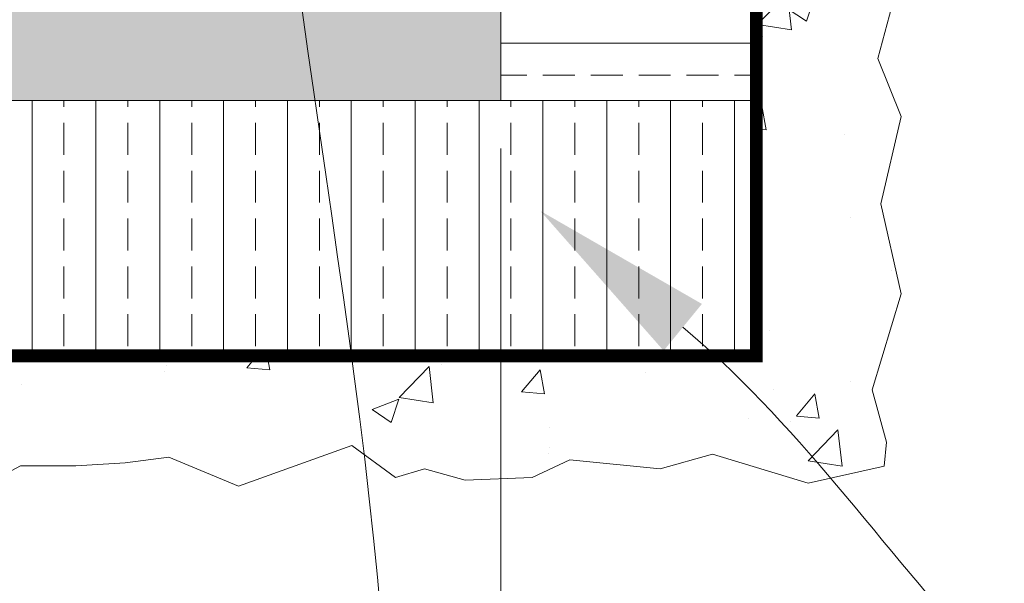
# Model space of a CAD drawing. Units: inches. Extents: x 233 to 1884, y 234 to 375.
# Drawn here: x 258 to 262, y 305 to 307 of the extents above; entities that cross this region are included whole.
import ezdxf
from ezdxf import colors
from ezdxf.entities.mleader import LeaderData, LeaderLine
from ezdxf.enums import TextEntityAlignment as Align
from ezdxf.math import Vec2, Vec3

# ---------------------------------------------------------------- set-up
doc = ezdxf.new("R2010")
doc.units = ezdxf.units.IN
doc.header["$MEASUREMENT"] = 0
doc.linetypes.add('DASHED', pattern=[0.75, 0.5, -0.25])
doc.layers.get('0').update_dxf_attribs({"lineweight": 0})
doc.layers.get('Defpoints').update_dxf_attribs({"lineweight": 0})
doc.styles.get("Standard").update_dxf_attribs({"font": 'arial.ttf'})
doc.dimstyles.new('Quad-Lock Details', dxfattribs={"dimscale": 4, "dimtxt": 0.18, "dimasz": 0.18, "dimexe": 0.18, "dimexo": 0.0625, "dimgap": 0.09, "dimtad": 0, "dimdec": 4, "dimzin": 3, "dimdsep": 46, "dimlunit": 4, "dimtxsty": 'Standard', "dimcen": 0.09, "dimclrt": 7, "dimadec": 0, "dimazin": 0, "dimtfac": 0.77, "dimtdec": 4, "dimtofl": 0, "dimtmove": 0, "dimatfit": 3, "dimfxl": 1, "dimtolj": 1, "dimtzin": 0, "dimarcsym": 0})

# ---------------------------------------------------------------- blocks, each defined once
blk = doc.blocks.new('panel 1')
at = {"lineweight": 0, "true_color": 0xf1fefc}
h = blk.add_hatch(color=7, dxfattribs=at)
h.dxf.hatch_style = 1
h.paths.add_polyline_path([(1.385298987448074, 0.205697813528289), (-1.739701012551919, 0.205697813528289), (-1.739701012551921, -5.876881747423624), (-1.677587273783802, -5.907938616807655), (-1.677587273783802, -6.032938616807655), (-1.739701012551921, -6.063995486191743), (-1.739701012551922, -17.97043861680766), (1.385298987448063, -17.97043861680766), (1.385298987448071, -17.03293861680763), (1.260298987448078, -17.03293861680763), (1.260298987448078, -16.90793861680763), (1.385298987448071, -16.90793861680763)])
at = {"lineweight": 0}
blk.add_lwpolyline([(1.385298987448074, 0.205697813528289), (1.385298987448071, -16.90793861680763), (1.260298987448078, -16.90793861680763), (1.260298987448078, -17.03293861680763), (1.385298987448071, -17.03293861680763), (1.385298987448063, -17.97043861680766), (-1.739701012551922, -17.97043861680766), (-1.739701012551921, -6.063995486191743), (-1.677587273783802, -6.032938616807655), (-1.677587273783802, -5.907938616807655), (-1.739701012551921, -5.876881747423624), (-1.73970101255192, 0.2056978135282854)], dxfattribs=at)
blk = doc.blocks.new('_TagCircle')
at = {"color": 0, "linetype": 'ByBlock', "lineweight": -2, "transparency": 16777216}
blk.add_circle((0, 0), 0.125, dxfattribs=at)
at = {"color": 0, "lineweight": 0, "transparency": 16777216}
blk.add_attdef('TAGNUMBER', text='', height=0.09375, dxfattribs=at).set_placement((0, -0.046875), align=Align.CENTER)
blk = doc.blocks.new('*D159')
at = {"color": 0, "lineweight": -2, "transparency": 16777216}
for p, q in [((14.24530738841895, -15.60507181608489), (14.24530738841895, -21.18485133219495)), ((14.78530738841895, -20.64485133219495), (18.88279328079245, -20.64485133219495)), ((27.24207999171983, -20.64485133219495), (23.14459409934634, -20.64485133219495))]:
    blk.add_line(p, q, dxfattribs=at)
at = {"color": 0, "lineweight": 0, "transparency": 16777216}
blk.add_solid([(14.78530738841895, -20.55485133219495), (14.78530738841895, -20.73485133219495), (14.24530738841895, -20.64485133219495)], dxfattribs=at)
at = {"layer": 'Defpoints', "color": 0, "lineweight": 0, "transparency": 16777216}
for p in [(27.24207999171983, -8.455958407871151), (14.24530738841895, -15.41757181608489), (27.24207999171983, -20.64485133219495)]:
    blk.add_point(p, dxfattribs=at)
at = {"color": 7, "lineweight": 0, "transparency": 16777216, "insert": (21.01369369006939, -20.64485133219495), "char_height": 0.54, "attachment_point": 5}
blk.add_mtext('\\A1;DOOR R/O', dxfattribs=at)
blk = doc.blocks.new('_None')
blk = doc.blocks.new('QLU-401A')
at = {"lineweight": 0}
h = blk.add_hatch(dxfattribs=at)
h.set_pattern_fill('ANSI33', color=140, angle=315, style=0)
h.set_pattern_definition([(0, (-233.160529287621, 81.53499746599391), (6.938893903907228e-17, 0.25), []), (0, (-233.0355292878308, 81.40999746620366), (6.938893903907228e-17, 0.25), [0.125, -0.0625])])
h.paths.add_polyline_path([(14.24530738841895, -15.41757181608489), (15.24530738841895, -15.41757181608489), (15.24530738841895, -12.29257181608489), (14.24530738841895, -12.29257181608489)])
h = blk.add_hatch(dxfattribs=at)
h.set_pattern_fill('AR-CONC', color=44, scale=0.15)
h.set_pattern_definition([(49.99999999999999, (-233.160529287621, 81.53499746599391), (1.07589027390113, -0.09412820247389266), [0.1125, -1.2375]), (355, (-233.160529287621, 81.53499746599391), (-0.2081270004195, 1.128288200550018), [0.09, -0.9899999999999999]), (100.45144446, (-233.0708717661211, 81.52715344999393), (0.8677632700906679, 1.034159986452944), [0.09561028799999988, -1.051713167999998]), (46.18420000000002, (-233.160529287621, 81.83499746599392), (1.600861996007358, -0.2482789211896148), [0.1687499999999998, -1.856249999999998]), (96.63563549, (-233.0271241701211, 81.81430750549396), (1.401992918511342, 1.461177901161826), [0.143415513, -1.57757064]), (351.1841639899999, (-233.160529287621, 81.83499746599392), (1.40199291758216, 1.461177900404985), [0.135, -1.4850000015]), (21, (-233.010529287621, 81.75999746599393), (0.8953605781776924, -0.6039283359980082), [0.1125, -1.2375]), (326.0000000000001, (-233.010529287621, 81.75999746599393), (0.3649729978823726, 1.087725067570279), [0.09, -0.9899999999999999]), (71.45144474, (-232.935915906621, 81.70967010499396), (1.260333565094957, 0.4837967292095307), [0.095610285, -1.051713168]), (37.50000000000001, (-233.160529287621, 81.53499746599391), (0.018239782975936, 0.4993407807469672), [0, -0.9779999999999999, 0, -1.005, 0, -0.9937499999999999]), (7.499999999999999, (-233.160529287621, 81.53499746599391), (0.3946043061632229, 0.5916175678235404), [0, -0.573, 0, -0.9555, 0, -0.37875]), (327.5, (-233.495029287621, 81.53499746599391), (0.8007336542586135, -0.03383230760156963), [0, -0.375, 0, -1.17, 0, -1.5525]), (317.5, (-233.645029287621, 81.53499746599391), (0.8747792540135794, 0.1501574734984766), [0, -0.4875, 0, -0.7769999999999999, 0, -1.1025])])
h.paths.add_polyline_path([(-3.930829041916979, -15.41757181608489), (-3.930829041916979, -15.89243434115639), (-3.73668943350026, -15.97336535824957), (-3.292862329191792, -15.81396479503178), (-3.122159256793793, -15.93920820297467), (-3.00835774424138, -15.90505104769977), (-2.849034823098577, -15.95059341613114), (-2.587290942443417, -15.93920820297467), (-2.439348574340613, -15.87089313452248), (-2.086562680073996, -15.90505104769977), (-1.881719555694986, -15.84812195030668), (-1.506173358917977, -15.96197938719047), (-1.153387866436105, -15.88227910558157), (-0.8119821234247979, -15.96197938719047), (-0.584378696535282, -15.87089313452248), (-0.2429729535239744, -15.96197938719047), (-0.003989375379262583, -15.85950792136578), (0.2798845258754454, -15.92032078487841), (0.4278268939783061, -15.85891069410127), (0.8147532420105676, -15.91583903359174), (1.122018129471485, -15.85891069410127), (1.315481102595243, -15.96138215992573), (1.486183773208495, -15.88168187831684), (1.861729969985561, -15.85891069410127), (2.157614706191225, -15.98415410204416), (2.510400600457785, -15.92722500465084), (2.908706697960554, -15.94999694676926), (3.409434960329975, -15.88168187831684), (3.784980755322294, -15.99553931520063), (3.967063978975546, -15.83613875198284), (4.24666678997761, -15.91621040587574), (4.451510316141366, -15.93898234799394), (4.770155354857479, -15.82512415320753), (4.97499847923649, -15.96175353220974), (5.373304978524004, -16.00729665854374), (5.612288958453462, -15.88205325060085), (5.737471024045817, -15.90482443481642), (5.930933997169575, -15.89343922165995), (6.260959187140941, -15.98452471642531), (6.420281706498997, -15.90482443481642), (6.5796046276418, -15.89343922165995), (6.909629817613165, -15.89343922165995), (7.285175612605485, -15.89343922165995), (7.490019138769242, -15.98452471642531), (7.945226394332906, -15.91621040587574), (8.263871433049019, -15.97313950326884), (8.58631373943615, -15.91643626085647), (8.722875956283758, -15.84812195030668), (8.80253741685516, -15.91643626085647), (9.10980230431602, -15.91643626085647), (9.36016643550073, -15.82535076609088), (9.56500955987974, -15.91643626085647), (9.849514144830152, -15.90505104769977), (10.0822295559222, -15.87026446029438), (10.05249793909189, -16.09585578899873), (9.983024538255847, -16.25788273734986), (10.13586639061333, -16.44768568713278), (10.0015504491293, -16.64211802515422), (10.04786646137353, -16.75785141911945), (10.01773710083739, -16.91846152065557), (10.37300270971002, -16.98510692784635), (10.45266376849668, -16.90540588833483), (10.79406951150804, -16.83709157778526), (11.03305308965275, -16.91679185939415), (11.47688019396122, -16.80293442251036), (11.77276493016683, -16.88263470411925), (11.96622830507539, -16.79154845145126), (12.19383173196485, -16.93956380151235), (12.36453440257816, -16.84847754884436), (12.58075807999711, -16.84847754884436), (12.77422105312093, -16.83709157778526), (12.94492372373418, -16.81432039356946), (13.21804815742939, -16.92817783045325), (13.66187526173786, -16.76877726723546), (13.83257833413586, -16.89402067517835), (13.94637984668827, -16.85986351990346), (14.10570276783108, -16.90540588833483), (14.36744664848624, -16.89402067517835), (14.51538901658904, -16.82570560672616), (14.86817491085566, -16.85986351990346), (15.07301803523467, -16.80293442251036), (15.44856423201168, -16.91679185939415), (15.74630118584656, -16.84952798496698), (15.75541840750503, -16.75536452775248), (15.69848931011194, -16.55052140337341), (15.81234674699573, -16.1749752065964), (15.73264646538684, -15.82218971411453), (15.81234674699573, -15.48078397110328), (15.72126049432774, -15.25318054421371), (15.81234674699573, -14.91177480120245), (15.70987528117104, -14.67279122305774), (15.77068814468367, -14.38891732180298), (15.70927805390653, -14.24097495370017), (15.766206393397, -13.85404860566791), (15.92183317734822, -13.54678371820694), (15.81174951973099, -13.35332074508324), (15.95371349107472, -13.18261807446993), (15.98666799886666, -12.79257181608489), (15.24530738841895, -12.79257181608489), (15.24530738841895, -16.41757181608489), (10.49530738841895, -16.41757181608489), (10.49530738841895, -15.41757181608489)])
h = blk.add_hatch(dxfattribs=at)
h.set_pattern_fill('ANSI33', color=140, angle=45, style=0)
h.set_pattern_definition([(90, (-233.160529287621, 81.53499746599391), (-0.25, 5.551115123125783e-17), []), (90, (-233.0355292878308, 81.65999746578416), (-0.25, 5.551115123125783e-17), [0.125, -0.0625])])
h.paths.add_polyline_path([(10.49530738841895, -15.41757181608489), (10.49530738841895, -16.41757181608489), (15.24530738841895, -16.41757181608489), (15.24530738841895, -15.41757181608489)])
at = {"color": 5, "linetype": 'DASHED', "lineweight": 0, "const_width": 0.05}
blk.add_lwpolyline([(7.563020237505668, -15.41757181608489), (10.49530738841895, -15.41757181608489), (10.49530738841895, -16.41757181608489), (15.24530738841895, -16.41757181608489), (15.24530738841895, -12.29257181608489), (14.24530738841895, -12.29257181608489), (14.24530738841895, -9.788379327627467)], dxfattribs=at)
at = {"lineweight": 0}
for points in [[(14.24530738841895, -15.41757181608489), (15.24530738841895, -15.41757181608489), (15.24530738841895, -12.29257181608489), (14.24530738841895, -12.29257181608489)], [(10.49530738841895, -15.41757181608489), (10.49530738841895, -16.41757181608489), (15.24530738841895, -16.41757181608489), (15.24530738841895, -15.41757181608489)]]:
    blk.add_lwpolyline(points, close=True, dxfattribs=at)
at = {"color": 0, "lineweight": 0}
for points in [[(12.19383173196485, -16.93956380151235), (12.36453440257816, -16.84847754884436), (12.58075807999711, -16.84847754884436), (12.77422105312093, -16.83709157778526), (12.94492372373418, -16.81432039356946), (13.21804815742939, -16.92817783045325), (13.66187526173786, -16.76877726723546), (13.83257833413586, -16.89402067517835), (13.94637984668827, -16.85986351990346), (14.10570276783108, -16.90540588833483), (14.36744664848624, -16.89402067517835), (14.51538901658904, -16.82570560672616), (14.86817491085566, -16.85986351990346), (15.07301803523467, -16.80293442251036), (15.44856423201168, -16.91679185939415), (15.74630118584656, -16.84952798496698), (15.75541840750503, -16.75536452775248), (15.69848931011194, -16.55052140337341), (15.81234674699573, -16.1749752065964), (15.73264646538684, -15.82218971411453), (15.81234674699573, -15.48078397110328), (15.72126049432774, -15.25318054421371), (15.81234674699573, -14.91177480120245)], [(15.24530738841895, -12.79257181608489), (15.24530738841895, -16.41757181608489), (10.49530738841895, -16.41757181608489)]]:
    blk.add_lwpolyline(points, dxfattribs=at)
at = {"lineweight": 0, "rotation": 90}
blk.add_blockref('panel 1', (-3.725131228388705, -13.67787080353293), dxfattribs=at)
at = {"color": 0, "lineweight": 0}
dim = blk.add_linear_dim(base=(27.24207999171983, -20.64485133219495), p1=(14.24530738841895, -15.41757181608489), p2=(27.24207999171983, -8.455958407871151), text='DOOR R/O', dimstyle='Quad-Lock Details', override={"dimscale": 3, "dimblk2": 'None', "dimsah": 1, "dimse2": 1}, dxfattribs=at)
dim.commit()
dim.dimension.update_dxf_attribs({"geometry": '*D159', "text_midpoint": (21.01369369006939, -20.64485133219495)})
at = {"lineweight": 0}
ml = blk.add_multileader_block('Standard', dxfattribs=at)
ml.set_content('_TagCircle', color=256, scale=4.000000000000001)
ml.set_attribute('TAGNUMBER', '10', width=0)
ml.set_leader_properties(color=256, lineweight=0)
ml.build(insert=Vec2(0, 0))
ml.multileader.update_dxf_attribs({"leader_type": 2, "text_right_attachment_type": 3, "dogleg_length": 0.36, "arrow_head_size": 0.72, "scale": 4})
ctx = ml.context
ctx.base_point, ctx.scale, ctx.char_height, ctx.arrow_head_size, ctx.landing_gap_size, ctx.plane_origin = Vec3(20.5206388157464, -14.97592656562489), 4, 0.6875, 0.72, 0.36, Vec3(14.54670191647443, -7.856803639359214)
ctx.right_attachment = 3
notes = []
notes.append((ctx, [(0, (1, 1, 0), (19.0806388157464, -14.97592656562489), (1, 0), 1.44, [(0, [(14.45712320101626, -7.743797805623672)], 0, [])])]))
ctx.block.insert = Vec3(21.02063881574639, -14.97592656562489)
ml = blk.add_multileader_block('Standard', dxfattribs=at)
ml.set_content('_TagCircle', color=256, scale=4.000000000000001)
ml.set_attribute('TAGNUMBER', '13', width=0)
ml.set_leader_properties(color=256, lineweight=0)
ml.build(insert=Vec2(0, 0))
ml.multileader.update_dxf_attribs({"leader_type": 2, "text_right_attachment_type": 3, "dogleg_length": 0.36, "arrow_head_size": 0.72, "scale": 4})
ctx = ml.context
ctx.base_point, ctx.scale, ctx.char_height, ctx.arrow_head_size, ctx.landing_gap_size, ctx.plane_origin = Vec3(11.48128807442441, -20.1870261702428), 4, 0.6875, 0.72, 0.36, Vec3(11.34149803611854, -14.91757234167278)
ctx.right_attachment, ctx.text_align_type = 3, 2
notes.append((ctx, [(0, (1, 1, 0), (13.92128807442441, -20.1870261702428), (-1, 0), 1.44, [(0, [(13.37773445583997, -11.73048497656043)], 0, [])])]))
ctx.block.insert, ctx.block.rotation = Vec3(11.98128807442441, -20.1870261702428), 3.141592653589793
ml = blk.add_multileader_block('Standard', dxfattribs=at)
ml.set_content('_TagCircle', color=256, scale=4.000000000000001)
ml.set_attribute('TAGNUMBER', '11', width=0)
ml.set_leader_properties(color=256, lineweight=0)
ml.build(insert=Vec2(0, 0))
ml.multileader.update_dxf_attribs({"leader_type": 2, "text_right_attachment_type": 3, "dogleg_length": 0.36, "arrow_head_size": 0.72, "scale": 4})
ctx = ml.context
ctx.base_point, ctx.scale, ctx.char_height, ctx.arrow_head_size, ctx.landing_gap_size, ctx.plane_origin = Vec3(19.36272028523075, -16.71182904907135), 4, 0.6875, 0.72, 0.36, Vec3(14.54670191647443, -10.01748111809911)
ctx.right_attachment = 3
notes.append((ctx, [(0, (1, 1, 0), (17.92272028523075, -16.71182904907135), (1, 0), 1.44, [(0, [(15.89018508244703, -12.52722460504526)], 0, [])])]))
ctx.block.insert = Vec3(19.86272028523075, -16.71182904907135)
ml = blk.add_multileader_block('Standard', dxfattribs=at)
ml.set_content('_TagCircle', color=256, scale=4.000000000000001)
ml.set_attribute('TAGNUMBER', '12', width=0)
ml.set_leader_properties(color=256, lineweight=0)
ml.build(insert=Vec2(0, 0))
ml.multileader.update_dxf_attribs({"leader_type": 2, "text_right_attachment_type": 3, "dogleg_length": 0.36, "arrow_head_size": 0.72, "scale": 4})
ctx = ml.context
ctx.base_point, ctx.scale, ctx.char_height, ctx.arrow_head_size, ctx.landing_gap_size, ctx.plane_origin = Vec3(17.50543600760097, -18.39017339542914), 4, 0.6875, 0.72, 0.36, Vec3(14.59240330436262, -14.91757234167278)
ctx.right_attachment, ctx.text_align_type = 3, 2
notes.append((ctx, [(1, (1, 1, 0), (16.06543600760097, -18.39017339542914), (1, 0), 1.44, [(0, [(14.39993686060086, -15.8502024477574)], 0, [])])]))
ctx.block.insert, ctx.block.rotation = Vec3(18.00543600760096, -18.39017339542914), 3.141592653589793
for ctx, leaders in notes:
    for number, flags, end, landing, length, lines in leaders:
        leader = LeaderData()
        leader.index, (leader.has_last_leader_line, leader.has_dogleg_vector, leader.attachment_direction) = number, flags
        leader.last_leader_point, leader.dogleg_vector, leader.dogleg_length = Vec3(end), Vec3(landing), length
        for number, points, colour, breaks in lines:
            line = LeaderLine()
            line.index, line.vertices, line.color, line.breaks = number, Vec3.list(points), colors.encode_raw_color(colour), breaks
            leader.lines.append(line)
        ctx.leaders.append(leader)

msp = doc.modelspace()

# ---------------------------------------------------------------- block references
at = {"color": 0, "lineweight": 0}
msp.add_blockref('QLU-401A', (245.679962843766, 322.4777896233686), dxfattribs=at)

doc.saveas('drawing.dxf')
